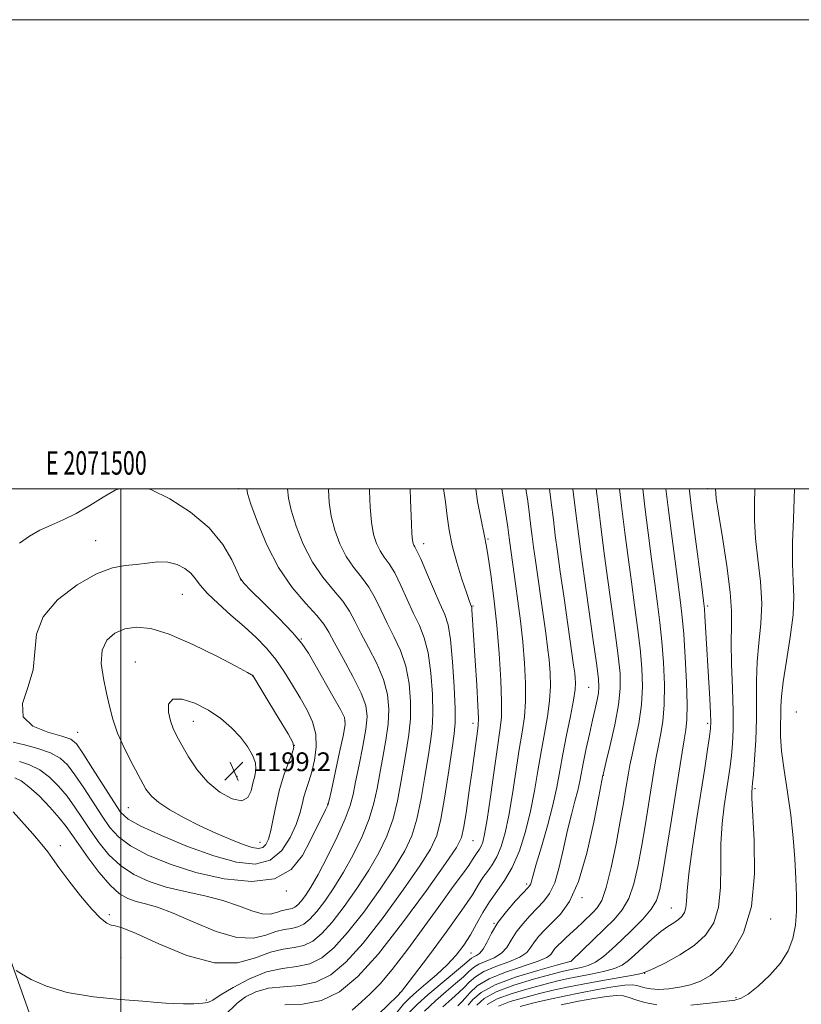
# Model space of a CAD drawing. Extents: x 2069800 to 2072700, y 332300 to 335200.
# Drawn here: x 2071457 to 2071790, y 334780 to 335200 of the extents above; entities that cross this region are included whole.
import ezdxf
from ezdxf.enums import TextEntityAlignment as Align

# ---------------------------------------------------------------- set-up
doc = ezdxf.new("R2010")
doc.units = 0
doc.header["$MEASUREMENT"] = 0
for name, color, linetype, lineweight in [('32000', 7, 'Continuous', 0), ('32001', 7, 'Continuous', 0), ('DTM HARD BREAKLINE', 7, 'Continuous', 0), ('DTM SPOT ELEVATION', 2, 'Continuous', 13), ('INDEX CONTOUR', 41, 'Continuous', 13), ('INTERMEDIATE CONTOUR', 44, 'Continuous', 0), ('SPOT ELEVATION', 7, 'Continuous', 0)]:
    doc.layers.add(name, color=color, linetype=linetype, lineweight=lineweight)
doc.styles.add('Style-ITALICS', font='ITALICS.shx')
doc.styles.add('Style-WORKING', font='WORKING.shx')

# ---------------------------------------------------------------- blocks, each defined once
blk = doc.blocks.new('SPOT')
at = {"layer": 'SPOT ELEVATION'}
for p, q in [((-3.91, -3.91), (3.82, 3.81)), ((-1.65, 3.77), (1.72, -3.93))]:
    blk.add_line(p, q, dxfattribs=at)

msp = doc.modelspace()

# ---------------------------------------------------------------- linework, layer by layer
at = {"layer": '32000', "flags": 128}
for points in [[(2069800, 332300), (2072700, 332300), (2072700, 335200), (2069800, 335200), (2069800, 332300)], [(2070000, 332500), (2072500, 332500), (2072500, 335000), (2070000, 335000), (2070000, 332500)], [(2071500, 332500), (2071500, 335000)]]:
    msp.add_lwpolyline(points, dxfattribs=at)
at = {"layer": 'DTM HARD BREAKLINE'}
msp.add_polyline3d([(2071476.86, 334739.32, 1180.89), (2071461.04, 334776.29, 1183.3), (2071449.7, 334808.41, 1184.5), (2071439.39, 334833.51, 1184.5), (2071429.7, 334849.61, 1184.5)], dxfattribs=at)
at = {"layer": 'DTM SPOT ELEVATION'}
for p in [(2071550, 335000, 1190.38), (2071750, 335000, 1158.4), (2071489.28, 334977.9, 1193.19), (2071629.03, 334976.6, 1181.42), (2071656.39, 334978.55, 1177.83), (2071551.21, 334961.01, 1191.98), (2071526.18, 334954.9, 1194.93), (2071650, 334950, 1179.9), (2071750, 334950, 1159.72), (2071576.85, 334935.87, 1191.96), (2071506.2, 334926.17, 1197.2), (2071556.17, 334920.18, 1196.02), (2071699.3, 334915.35, 1170.99), (2071787.92, 334904.77, 1152.71), (2071530.86, 334900.87, 1198.83), (2071595.44, 334901.02, 1192.14), (2071650, 334900, 1180.51), (2071750, 334900, 1160.33), (2071481.62, 334896.08, 1194.73), (2071573.9, 334890.55, 1196.06), (2071549.47, 334877.34, 1199.23), (2071705.57, 334877.76, 1167.96), (2071770.17, 334872.12, 1155.78), (2071503.17, 334864.04, 1195.09), (2071588.18, 334865.52, 1192.05), (2071650, 334850, 1179.08), (2071474.22, 334847.85, 1186.26), (2071559.23, 334849.2, 1196.77), (2071570.54, 334828.49, 1191.92), (2071672.87, 334831.46, 1172.35), (2071696.48, 334825.58, 1167.83), (2071734.57, 334821.17, 1160.89), (2071495.03, 334818.43, 1186.2), (2071776.87, 334816.55, 1155.39), (2071658.96, 334814.62, 1172.02), (2071500, 334800, 1185.53), (2071649.17, 334802.1, 1173.11), (2071691.88, 334798.49, 1163.98), (2071723.16, 334793.37, 1157.97), (2071618.88, 334785.18, 1176.1), (2071762.17, 334783, 1154.19), (2071536.44, 334781.99, 1184.39)]:
    msp.add_point(p, dxfattribs=at)
at = {"layer": 'INDEX CONTOUR'}
for points in [[(2071456.836, 334883.729, 1190), (2071461.049, 334882.296, 1190), (2071465.413, 334880.163, 1190), (2071469.573, 334877.072, 1190), (2071473.453, 334873.202, 1190), (2071477.043, 334868.842, 1190), (2071480.373, 334864.229, 1190), (2071483.617, 334859.392, 1190), (2071486.987, 334854.317, 1190), (2071490.688, 334849.049, 1190), (2071494.893, 334843.917, 1190), (2071499.772, 334839.317, 1190), (2071505.462, 334835.552, 1190), (2071511.993, 334832.555, 1190), (2071519.358, 334830.168, 1190), (2071527.443, 334828.207, 1190), (2071535.697, 334826.395, 1190), (2071543.455, 334824.43, 1190), (2071550.169, 334822.162, 1190), (2071555.749, 334820.057, 1190), (2071560.222, 334818.735, 1190), (2071563.652, 334818.606, 1190), (2071566.268, 334819.246, 1190), (2071568.337, 334820.023, 1190), (2071570.087, 334820.459, 1190), (2071571.61, 334820.68, 1190), (2071572.956, 334820.966, 1190), (2071574.192, 334821.566, 1190), (2071575.448, 334822.606, 1190), (2071576.865, 334824.182, 1190), (2071578.606, 334826.48, 1190), (2071580.904, 334830.048, 1190), (2071584.008, 334835.521, 1190), (2071587.98, 334843.15, 1190), (2071592.126, 334851.63, 1190), (2071595.566, 334859.27, 1190), (2071597.679, 334864.929, 1190), (2071598.922, 334869.663, 1190), (2071600.013, 334875.08, 1190), (2071601.478, 334882.266, 1190), (2071603.068, 334890.221, 1190), (2071604.343, 334897.425, 1190), (2071604.879, 334902.863, 1190), (2071604.326, 334907.52, 1190), (2071602.356, 334912.89, 1190), (2071598.875, 334919.947, 1190), (2071594.749, 334927.611, 1190), (2071591.081, 334934.282, 1190), (2071588.591, 334938.869, 1190), (2071586.452, 334942.292, 1190), (2071583.459, 334945.979, 1190), (2071578.77, 334951.115, 1190), (2071573.014, 334957.918, 1190), (2071567.185, 334966.364, 1190), (2071562.138, 334976.137, 1190), (2071558.166, 334985.747, 1190), (2071555.42, 334993.407, 1190), (2071553.957, 334997.975, 1190), (2071553.595, 335000, 1190)], [(2071569.79, 334779.865, 1180), (2071577.438, 334780.159, 1180), (2071585.537, 334781.781, 1180), (2071593.214, 334785.504, 1180), (2071601.008, 334791.96, 1180), (2071609.809, 334801.744, 1180), (2071620.032, 334814.827, 1180), (2071630.185, 334828.676, 1180), (2071638.302, 334840.132, 1180), (2071642.982, 334847.048, 1180), (2071645.108, 334851.315, 1180), (2071646.128, 334855.838, 1180), (2071647.215, 334862.773, 1180), (2071648.452, 334871.288, 1180), (2071649.646, 334879.811, 1180), (2071651.946, 334896.563, 1180), (2071652.275, 334899.163, 1180), (2071652.353, 334902.092, 1180), (2071652.137, 334907.365, 1180), (2071651.625, 334916.216, 1180), (2071650.97, 334926.747, 1180), (2071649.602, 334948.348, 1180), (2071649.511, 334949.333, 1180), (2071649.419, 334949.82, 1180), (2071649.056, 334950.73, 1180), (2071648.48, 334952.31, 1180), (2071647.288, 334955.709, 1180), (2071645.351, 334961.405, 1180), (2071643.113, 334968.51, 1180), (2071641.159, 334975.794, 1180), (2071639.909, 334982.322, 1180), (2071639.109, 334988.335, 1180), (2071638.339, 334994.371, 1180), (2071637.485, 335000, 1180)], [(2071629.354, 334777.288, 1170), (2071634.023, 334781.61, 1170), (2071638.559, 334785.568, 1170), (2071642.65, 334789.051, 1170), (2071645.956, 334791.937, 1170), (2071648.315, 334794.158, 1170), (2071650.273, 334795.865, 1170), (2071652.55, 334797.261, 1170), (2071655.636, 334798.561, 1170), (2071659.077, 334800.023, 1170), (2071662.182, 334801.911, 1170), (2071664.48, 334804.423, 1170), (2071666.372, 334807.468, 1170), (2071668.475, 334810.89, 1170), (2071671.233, 334814.508, 1170), (2071674.395, 334818.068, 1170), (2071680.31, 334824.135, 1170), (2071682.723, 334827.372, 1170), (2071684.86, 334832.01, 1170), (2071686.802, 334838.682, 1170), (2071688.61, 334846.534, 1170), (2071690.336, 334854.342, 1170), (2071692.007, 334861.107, 1170), (2071693.518, 334866.742, 1170), (2071694.736, 334871.382, 1170), (2071695.596, 334875.269, 1170), (2071697.145, 334883.539, 1170), (2071698.308, 334889.18, 1170), (2071699.661, 334895.382, 1170), (2071700.99, 334901.262, 1170), (2071702.111, 334906.112, 1170), (2071702.965, 334909.923, 1170), (2071703.523, 334912.861, 1170), (2071703.739, 334915.366, 1170), (2071703.493, 334919.004, 1170), (2071702.648, 334925.618, 1170), (2071701.155, 334936.306, 1170), (2071697.553, 334961.735, 1170), (2071696.143, 334971.964, 1170), (2071694.993, 334980.729, 1170), (2071693.901, 334989.541, 1170), (2071692.655, 335000, 1170)], [(2071656.117, 334780.034, 1160), (2071660.405, 334782.421, 1160), (2071666.703, 334784.772, 1160), (2071673.977, 334786.961, 1160), (2071680.812, 334788.789, 1160), (2071686.188, 334790.13, 1160), (2071690.655, 334791.137, 1160), (2071695.157, 334792.031, 1160), (2071700.341, 334793.003, 1160), (2071705.664, 334794.11, 1160), (2071710.289, 334795.378, 1160), (2071713.654, 334796.864, 1160), (2071716.304, 334798.763, 1160), (2071719.059, 334801.3, 1160), (2071722.516, 334804.561, 1160), (2071726.359, 334808.054, 1160), (2071730.045, 334811.148, 1160), (2071733.139, 334813.378, 1160), (2071735.62, 334814.954, 1160), (2071737.575, 334816.253, 1160), (2071739.076, 334817.619, 1160), (2071740.142, 334819.248, 1160), (2071740.778, 334821.306, 1160), (2071741.059, 334824.104, 1160), (2071741.34, 334828.569, 1160), (2071742.046, 334835.779, 1160), (2071743.467, 334846.296, 1160), (2071745.331, 334858.616, 1160), (2071748.826, 334880.913, 1160), (2071750.045, 334888.815, 1160), (2071750.88, 334894.365, 1160), (2071751.339, 334897.802, 1160), (2071751.471, 334900.545, 1160), (2071751.339, 334904.309, 1160), (2071751.007, 334910.34, 1160), (2071748.919, 334945.675, 1160), (2071748.693, 334948.834, 1160), (2071748.322, 334952.175, 1160), (2071747.54, 334958.19, 1160), (2071744.605, 334980.627, 1160), (2071743.182, 334991.604, 1160), (2071742.254, 334999.092, 1160), (2071742.17, 335000, 1160)]]:
    msp.add_polyline3d(points, dxfattribs=at)
at = {"layer": 'INTERMEDIATE CONTOUR'}
for points in [[(2071454.03, 334891.947, 1192), (2071458.915, 334890.74, 1192), (2071464.664, 334889.211, 1192), (2071470.015, 334887.375, 1192), (2071474.053, 334885.166, 1192), (2071477.248, 334882.211, 1192), (2071480.414, 334878.055, 1192), (2071484.145, 334872.487, 1192), (2071491.955, 334860.37, 1192), (2071495.291, 334855.553, 1192), (2071498.984, 334851.524, 1192), (2071504.11, 334847.739, 1192), (2071511.493, 334843.803, 1192), (2071520.928, 334839.904, 1192), (2071531.954, 334836.379, 1192), (2071543.946, 334833.647, 1192), (2071555.616, 334832.46, 1192), (2071565.512, 334833.653, 1192), (2071572.575, 334837.691, 1192), (2071577.337, 334843.566, 1192), (2071580.726, 334849.9, 1192), (2071587.253, 334863.131, 1192), (2071588.13, 334865.056, 1192), (2071588.771, 334867.248, 1192), (2071589.718, 334871.524, 1192), (2071593.215, 334887.729, 1192), (2071594.817, 334895.213, 1192), (2071595.614, 334899.642, 1192), (2071595.284, 334902.457, 1192), (2071593.555, 334905.909, 1192), (2071590.36, 334911.594, 1192), (2071582.772, 334924.966, 1192), (2071579.937, 334929.827, 1192), (2071577.117, 334933.933, 1192), (2071573.133, 334938.632, 1192), (2071567.291, 334944.79, 1192), (2071560.82, 334951.321, 1192), (2071555.437, 334956.653, 1192), (2071552.358, 334959.771, 1192), (2071550.8, 334961.888, 1192), (2071549.486, 334964.771, 1192), (2071547.264, 334969.73, 1192), (2071543.499, 334976.244, 1192), (2071537.684, 334983.332, 1192), (2071529.678, 334990.066, 1192), (2071520.803, 334995.734, 1192), (2071512.746, 334999.679, 1192), (2071511.633, 335000, 1192)], [(2071454.042, 334862.287, 1186), (2071462.453, 334852.87, 1186), (2071466.368, 334848.348, 1186), (2071468.889, 334845.141, 1186), (2071470.858, 334842.316, 1186), (2071473.527, 334838.513, 1186), (2071477.756, 334832.852, 1186), (2071482.833, 334826.389, 1186), (2071487.65, 334820.659, 1186), (2071491.34, 334816.856, 1186), (2071493.982, 334814.782, 1186), (2071495.893, 334813.895, 1186), (2071497.615, 334813.559, 1186), (2071500.578, 334812.765, 1186), (2071506.445, 334810.412, 1186), (2071516.2, 334805.948, 1186), (2071528.149, 334801.013, 1186), (2071539.929, 334797.801, 1186), (2071549.659, 334797.832, 1186), (2071557.412, 334799.964, 1186), (2071563.743, 334802.384, 1186), (2071569.143, 334803.728, 1186), (2071573.838, 334804.41, 1186), (2071577.988, 334805.292, 1186), (2071581.801, 334807.141, 1186), (2071585.672, 334810.348, 1186), (2071590.043, 334815.207, 1186), (2071595.177, 334821.819, 1186), (2071600.616, 334829.5, 1186), (2071605.725, 334837.366, 1186), (2071609.987, 334844.757, 1186), (2071613.372, 334851.886, 1186), (2071615.972, 334859.188, 1186), (2071617.899, 334866.936, 1186), (2071619.364, 334874.775, 1186), (2071620.604, 334882.191, 1186), (2071621.781, 334888.859, 1186), (2071622.776, 334895.207, 1186), (2071623.396, 334901.853, 1186), (2071623.463, 334909.209, 1186), (2071622.843, 334916.884, 1186), (2071621.414, 334924.282, 1186), (2071619.146, 334930.949, 1186), (2071616.375, 334936.99, 1186), (2071613.528, 334942.651, 1186), (2071610.914, 334948.111, 1186), (2071608.371, 334953.292, 1186), (2071605.617, 334958.049, 1186), (2071602.472, 334962.343, 1186), (2071599.161, 334966.545, 1186), (2071596.017, 334971.136, 1186), (2071593.321, 334976.453, 1186), (2071591.183, 334982.282, 1186), (2071589.67, 334988.27, 1186), (2071588.803, 334994.1, 1186), (2071588.425, 334999.583, 1186), (2071588.417, 335000, 1186)], [(2071454.758, 334876.718, 1188), (2071457.434, 334875.382, 1188), (2071460.812, 334872.951, 1188), (2071465.094, 334868.977, 1188), (2071469.657, 334864.194, 1188), (2071473.672, 334859.63, 1188), (2071476.6, 334855.97, 1188), (2071479.074, 334852.526, 1188), (2071482.019, 334848.264, 1188), (2071486.084, 334842.545, 1188), (2071490.802, 334836.311, 1188), (2071495.433, 334830.895, 1188), (2071499.426, 334827.302, 1188), (2071502.997, 334825.216, 1188), (2071506.554, 334823.99, 1188), (2071510.545, 334822.979, 1188), (2071515.583, 334821.546, 1188), (2071522.32, 334819.056, 1188), (2071531.047, 334815.231, 1188), (2071540.605, 334811.231, 1188), (2071549.474, 334808.574, 1188), (2071556.478, 334808.309, 1188), (2071561.818, 334809.616, 1188), (2071566.039, 334811.204, 1188), (2071569.615, 334812.094, 1188), (2071572.724, 334812.545, 1188), (2071575.472, 334813.129, 1188), (2071577.997, 334814.354, 1188), (2071580.56, 334816.477, 1188), (2071583.454, 334819.694, 1188), (2071586.891, 334824.149, 1188), (2071590.759, 334829.773, 1188), (2071594.867, 334836.443, 1188), (2071598.984, 334843.953, 1188), (2071602.75, 334851.758, 1188), (2071605.768, 334859.229, 1188), (2071607.789, 334865.932, 1188), (2071609.143, 334872.219, 1188), (2071610.308, 334878.636, 1188), (2071611.629, 334885.563, 1188), (2071612.921, 334892.714, 1188), (2071613.87, 334899.638, 1188), (2071614.171, 334906.036, 1188), (2071613.585, 334912.202, 1188), (2071611.885, 334918.586, 1188), (2071609.01, 334925.448, 1188), (2071605.562, 334932.3, 1188), (2071602.304, 334938.466, 1188), (2071599.752, 334943.49, 1188), (2071597.411, 334947.792, 1188), (2071594.538, 334952.015, 1188), (2071590.621, 334956.729, 1188), (2071586.088, 334962.232, 1188), (2071581.602, 334968.75, 1188), (2071577.729, 334976.295, 1188), (2071574.674, 334984.015, 1188), (2071572.545, 334990.839, 1188), (2071571.38, 334996.038, 1188), (2071570.956, 335000, 1188)], [(2071455.317, 334794.538, 1184), (2071457.566, 334793.144, 1184), (2071461.781, 334790.758, 1184), (2071468.258, 334787.858, 1184), (2071477.162, 334785.185, 1184), (2071488.26, 334783.314, 1184), (2071499.714, 334782.153, 1184), (2071509.283, 334781.447, 1184), (2071515.404, 334780.974, 1184), (2071519.211, 334780.663, 1184), (2071522.517, 334780.475, 1184), (2071526.658, 334780.385, 1184), (2071531.084, 334780.411, 1184), (2071534.768, 334780.574, 1184), (2071537.102, 334780.974, 1184), (2071539.141, 334781.977, 1184), (2071542.357, 334784.025, 1184), (2071547.787, 334787.3, 1184), (2071554.733, 334790.967, 1184), (2071562.065, 334793.935, 1184), (2071568.854, 334795.472, 1184), (2071574.975, 334796.289, 1184), (2071580.504, 334797.455, 1184), (2071585.606, 334799.929, 1184), (2071590.784, 334804.218, 1184), (2071596.632, 334810.719, 1184), (2071603.462, 334819.488, 1184), (2071610.472, 334829.224, 1184), (2071616.583, 334838.288, 1184), (2071620.991, 334845.559, 1184), (2071623.996, 334852.015, 1184), (2071626.176, 334859.147, 1184), (2071628.009, 334867.939, 1184), (2071629.585, 334877.331, 1184), (2071630.899, 334885.747, 1184), (2071631.932, 334892.156, 1184), (2071632.629, 334897.7, 1184), (2071632.923, 334904.066, 1184), (2071632.755, 334912.382, 1184), (2071632.101, 334921.566, 1184), (2071630.943, 334929.979, 1184), (2071629.281, 334936.451, 1184), (2071627.187, 334941.68, 1184), (2071624.751, 334946.835, 1184), (2071619.331, 334958.792, 1184), (2071616.696, 334964.086, 1184), (2071614.323, 334967.957, 1184), (2071612.238, 334970.86, 1184), (2071610.433, 334973.522, 1184), (2071608.912, 334976.611, 1184), (2071607.691, 334980.55, 1184), (2071606.794, 334985.703, 1184), (2071606.226, 334992.162, 1184), (2071605.917, 334998.939, 1184), (2071605.892, 335000, 1184)], [(2071499.199, 335000, 1192), (2071497.576, 334999.335, 1192), (2071492.409, 334996.357, 1192), (2071486.72, 334992.856, 1192), (2071480.945, 334989.499, 1192), (2071475.448, 334986.778, 1192), (2071470.304, 334984.495, 1192), (2071465.516, 334982.28, 1192), (2071461.061, 334979.792, 1192), (2071456.812, 334976.823, 1192)], [(2071544.071, 334775.248, 1182), (2071549.535, 334780.613, 1182), (2071553.092, 334783.287, 1182), (2071557.527, 334785.52, 1182), (2071562.941, 334787.01, 1182), (2071569.322, 334787.668, 1182), (2071576.206, 334788.224, 1182), (2071583.021, 334789.618, 1182), (2071589.41, 334792.717, 1182), (2071595.896, 334798.089, 1182), (2071603.221, 334806.232, 1182), (2071611.747, 334817.157, 1182), (2071620.328, 334828.95, 1182), (2071627.442, 334839.21, 1182), (2071631.995, 334846.364, 1182), (2071634.62, 334852.143, 1182), (2071636.38, 334859.105, 1182), (2071638.118, 334868.943, 1182), (2071639.806, 334879.887, 1182), (2071641.194, 334889.303, 1182), (2071642.084, 334895.453, 1182), (2071642.483, 334900.193, 1182), (2071642.45, 334906.278, 1182), (2071642.047, 334915.555, 1182), (2071641.358, 334926.248, 1182), (2071640.472, 334935.676, 1182), (2071639.416, 334941.952, 1182), (2071638, 334946.37, 1182), (2071635.975, 334951.019, 1182), (2071633.239, 334957.353, 1182), (2071630.291, 334964.292, 1182), (2071627.775, 334970.12, 1182), (2071626.174, 334973.57, 1182), (2071625.311, 334975.174, 1182), (2071624.849, 334975.909, 1182), (2071624.505, 334976.681, 1182), (2071624.217, 334978.118, 1182), (2071623.978, 334980.771, 1182), (2071623.779, 334984.96, 1182), (2071623.427, 334995.193, 1182), (2071623.217, 335000, 1182)], [(2071598.572, 334777.644, 1178), (2071602.548, 334781.199, 1178), (2071606.28, 334784.614, 1178), (2071610.431, 334788.824, 1178), (2071615.652, 334794.956, 1178), (2071622.297, 334803.648, 1178), (2071629.551, 334813.585, 1178), (2071636.302, 334822.958, 1178), (2071641.655, 334830.327, 1178), (2071645.576, 334835.69, 1178), (2071648.249, 334839.406, 1178), (2071649.887, 334841.842, 1178), (2071651.5, 334844.452, 1178), (2071652.88, 334846.367, 1178), (2071653.576, 334847.564, 1178), (2071654.242, 334849.304, 1178), (2071655.015, 334852.662, 1178), (2071656.062, 334858.894, 1178), (2071657.476, 334868.606, 1178), (2071659.044, 334879.799, 1178), (2071660.475, 334889.824, 1178), (2071661.525, 334896.873, 1178), (2071662.131, 334902.488, 1178), (2071662.27, 334909.059, 1178), (2071661.941, 334918.356, 1178), (2071661.208, 334929.697, 1178), (2071660.153, 334941.783, 1178), (2071658.881, 334953.37, 1178), (2071657.593, 334963.429, 1178), (2071656.511, 334970.982, 1178), (2071655.804, 334975.402, 1178), (2071655.411, 334977.465, 1178), (2071655.211, 334978.293, 1178), (2071655.055, 334979.063, 1178), (2071654.651, 334981.153, 1178), (2071653.675, 334985.992, 1178), (2071652.015, 334994.512, 1178), (2071651.226, 335000, 1178)], [(2071609.246, 334775.451, 1176), (2071614.39, 334780.33, 1176), (2071617.299, 334783.175, 1176), (2071618.499, 334784.4, 1176), (2071619.075, 334785.068, 1176), (2071619.219, 334785.194, 1176), (2071619.589, 334785.595, 1176), (2071621.07, 334787.465, 1176), (2071624.712, 334792.234, 1176), (2071631.058, 334800.662, 1176), (2071638.606, 334810.853, 1176), (2071645.349, 334820.244, 1176), (2071649.78, 334826.871, 1176), (2071652.416, 334831.171, 1176), (2071654.279, 334834.177, 1176), (2071656.194, 334836.824, 1176), (2071658.214, 334839.64, 1176), (2071660.194, 334843.052, 1176), (2071662.025, 334847.474, 1176), (2071663.723, 334853.251, 1176), (2071665.334, 334860.713, 1176), (2071666.893, 334869.907, 1176), (2071669.771, 334888.832, 1176), (2071671.008, 334896.231, 1176), (2071671.965, 334902.674, 1176), (2071672.495, 334909.321, 1176), (2071672.496, 334917.062, 1176), (2071672.044, 334925.685, 1176), (2071671.257, 334934.708, 1176), (2071670.258, 334943.653, 1176), (2071669.178, 334952.069, 1176), (2071668.152, 334959.511, 1176), (2071665.701, 334976.87, 1176), (2071665.415, 334979.041, 1176), (2071664.847, 334983.621, 1176), (2071664.326, 334987.3, 1176), (2071662.284, 335000, 1176)], [(2071617.579, 334776.637, 1174), (2071620.433, 334780.17, 1174), (2071622.98, 334782.822, 1174), (2071625.989, 334785.481, 1174), (2071629.986, 334788.838, 1174), (2071634.547, 334792.766, 1174), (2071639.009, 334796.938, 1174), (2071642.849, 334801.105, 1174), (2071646.107, 334805.331, 1174), (2071648.963, 334809.762, 1174), (2071651.603, 334814.472, 1174), (2071654.23, 334819.272, 1174), (2071657.058, 334823.903, 1174), (2071660.217, 334828.268, 1174), (2071663.547, 334832.912, 1174), (2071666.814, 334838.541, 1174), (2071669.809, 334845.643, 1174), (2071672.431, 334853.839, 1174), (2071674.606, 334862.533, 1174), (2071676.31, 334871.208, 1174), (2071677.722, 334879.679, 1174), (2071679.067, 334887.839, 1174), (2071680.489, 334895.589, 1174), (2071681.798, 334902.859, 1174), (2071682.72, 334909.583, 1174), (2071683.056, 334915.744, 1174), (2071682.907, 334921.481, 1174), (2071682.452, 334926.98, 1174), (2071681.833, 334932.484, 1174), (2071681.054, 334938.444, 1174), (2071680.083, 334945.369, 1174), (2071676.668, 334969.331, 1174), (2071675.877, 334975.034, 1174), (2071675.278, 334979.577, 1174), (2071674.738, 334983.926, 1174), (2071674.139, 334988.888, 1174), (2071673.396, 334994.668, 1174), (2071672.626, 335000, 1174)], [(2071622.46, 334776.223, 1172), (2071626.381, 334780.216, 1172), (2071630.794, 334784.182, 1172), (2071636.021, 334788.599, 1172), (2071645.58, 334796.499, 1172), (2071649.473, 334799.801, 1172), (2071650.376, 334800.373, 1172), (2071651.499, 334800.895, 1172), (2071652.875, 334801.826, 1172), (2071654.385, 334803.609, 1172), (2071655.99, 334806.56, 1172), (2071657.974, 334810.473, 1172), (2071660.699, 334815.01, 1172), (2071664.323, 334819.785, 1172), (2071668.181, 334824.21, 1172), (2071671.4, 334827.652, 1172), (2071673.337, 334829.688, 1172), (2071674.257, 334830.767, 1172), (2071674.656, 334831.542, 1172), (2071675.002, 334832.721, 1172), (2071675.666, 334835.19, 1172), (2071676.998, 334839.882, 1172), (2071679.182, 334847.299, 1172), (2071681.76, 334856.254, 1172), (2071684.114, 334865.128, 1172), (2071685.797, 334872.74, 1172), (2071687.069, 334879.646, 1172), (2071688.363, 334886.846, 1172), (2071689.971, 334894.947, 1172), (2071691.632, 334903.044, 1172), (2071692.945, 334909.847, 1172), (2071693.615, 334914.425, 1172), (2071693.77, 334917.275, 1172), (2071693.646, 334919.253, 1172), (2071693.408, 334921.314, 1172), (2071692.93, 334924.819, 1172), (2071688.853, 334953.275, 1172), (2071687.257, 334964.517, 1172), (2071686.054, 334973.198, 1172), (2071685.141, 334980.116, 1172), (2071684.32, 334986.734, 1172), (2071683.432, 334994.155, 1172), (2071682.716, 335000, 1172)], [(2071637.252, 334779.037, 1168), (2071641.096, 334782.536, 1168), (2071644.003, 334785.144, 1168), (2071646.333, 334787.374, 1168), (2071648.49, 334789.635, 1168), (2071651.072, 334791.928, 1168), (2071654.724, 334794.149, 1168), (2071659.774, 334796.227, 1168), (2071665.278, 334798.22, 1168), (2071669.978, 334800.214, 1168), (2071672.971, 334802.286, 1168), (2071674.77, 334804.465, 1168), (2071676.251, 334806.771, 1168), (2071678.143, 334809.232, 1168), (2071680.609, 334811.926, 1168), (2071683.669, 334814.943, 1168), (2071687.283, 334818.581, 1168), (2071691.189, 334823.977, 1168), (2071695.065, 334832.478, 1168), (2071698.603, 334844.642, 1168), (2071701.554, 334857.877, 1168), (2071703.675, 334868.802, 1168), (2071705.405, 334877.873, 1168), (2071705.477, 334878.185, 1168), (2071706.809, 334883.65, 1168), (2071708.503, 334890.665, 1168), (2071710.457, 334899.363, 1168), (2071712.054, 334907.83, 1168), (2071712.8, 334914.746, 1168), (2071712.717, 334921.159, 1168), (2071711.954, 334928.712, 1168), (2071710.678, 334938.54, 1168), (2071709.124, 334949.77, 1168), (2071707.551, 334961.026, 1168), (2071706.144, 334971.345, 1168), (2071704.834, 334981.417, 1168), (2071703.483, 334992.347, 1168), (2071702.572, 335000, 1168)], [(2071643.634, 334779.505, 1166), (2071645.357, 334781.238, 1166), (2071646.709, 334782.812, 1166), (2071648.664, 334785.113, 1166), (2071651.871, 334787.991, 1166), (2071656.898, 334791.036, 1166), (2071663.911, 334793.893, 1166), (2071677.776, 334798.516, 1166), (2071681.46, 334800.148, 1166), (2071683.167, 334801.461, 1166), (2071684.026, 334802.651, 1166), (2071684.981, 334803.891, 1166), (2071686.244, 334805.266, 1166), (2071687.845, 334806.839, 1166), (2071689.791, 334808.653, 1166), (2071694.316, 334812.81, 1166), (2071696.667, 334815.022, 1166), (2071701.091, 334819.255, 1166), (2071703.04, 334821.307, 1166), (2071704.912, 334824.421, 1166), (2071706.856, 334829.89, 1166), (2071708.955, 334838.449, 1166), (2071711.026, 334848.593, 1166), (2071712.821, 334858.259, 1166), (2071714.153, 334865.819, 1166), (2071715.085, 334871.381, 1166), (2071716.27, 334878.768, 1166), (2071716.884, 334882.107, 1166), (2071717.822, 334886.485, 1166), (2071719.203, 334892.583, 1166), (2071720.685, 334899.939, 1166), (2071721.811, 334907.804, 1166), (2071722.224, 334915.608, 1166), (2071721.987, 334923.499, 1166), (2071721.261, 334931.805, 1166), (2071720.201, 334940.774, 1166), (2071718.927, 334950.329, 1166), (2071717.548, 334960.317, 1166), (2071716.156, 334970.633, 1166), (2071714.759, 334981.37, 1166), (2071713.349, 334992.673, 1166), (2071712.473, 335000, 1166)], [(2071648.04, 334779.721, 1164), (2071650.031, 334782.225, 1164), (2071653.541, 334785.209, 1164), (2071659.474, 334788.455, 1164), (2071668.168, 334791.716, 1164), (2071677.696, 334794.633, 1164), (2071685.572, 334796.819, 1164), (2071691.824, 334798.557, 1164), (2071706.13, 334812.342, 1164), (2071710.145, 334816.292, 1164), (2071713.609, 334820.394, 1164), (2071716.443, 334825.286, 1164), (2071718.628, 334831.462, 1164), (2071720.359, 334838.846, 1164), (2071721.888, 334847.221, 1164), (2071723.405, 334856.259, 1164), (2071724.856, 334865.201, 1164), (2071727.136, 334879.587, 1164), (2071728.019, 334884.871, 1164), (2071728.939, 334889.738, 1164), (2071729.99, 334894.855, 1164), (2071730.969, 334900.743, 1164), (2071731.593, 334907.881, 1164), (2071731.656, 334916.501, 1164), (2071731.258, 334925.843, 1164), (2071730.567, 334934.899, 1164), (2071729.724, 334943.007, 1164), (2071728.728, 334950.888, 1164), (2071727.546, 334959.608, 1164), (2071726.17, 334969.896, 1164), (2071724.708, 334981.122, 1164), (2071723.292, 334992.317, 1164), (2071722.367, 335000, 1164)], [(2071651.702, 334779.845, 1162), (2071654.832, 334782.623, 1162), (2071659.95, 334785.441, 1162), (2071667.46, 334788.251, 1162), (2071675.877, 334790.807, 1162), (2071683.243, 334792.815, 1162), (2071688.121, 334794.08, 1162), (2071691.155, 334794.8, 1162), (2071696.136, 334795.805, 1162), (2071699.11, 334796.671, 1162), (2071702.295, 334798.157, 1162), (2071705.613, 334800.483, 1162), (2071709.207, 334803.618, 1162), (2071713.281, 334807.47, 1162), (2071717.875, 334811.88, 1162), (2071722.383, 334816.443, 1162), (2071726.031, 334820.682, 1162), (2071728.3, 334824.475, 1162), (2071729.691, 334829.1, 1162), (2071730.954, 334836.182, 1162), (2071732.657, 334846.699, 1162), (2071734.626, 334859.02, 1162), (2071739.154, 334887.633, 1162), (2071740.057, 334892.989, 1162), (2071740.779, 334897.127, 1162), (2071741.253, 334901.547, 1162), (2071741.375, 334907.957, 1162), (2071741.088, 334917.393, 1162), (2071740.528, 334928.187, 1162), (2071739.874, 334937.993, 1162), (2071739.248, 334945.241, 1162), (2071738.53, 334951.447, 1162), (2071736.184, 334969.159, 1162), (2071734.656, 334980.873, 1162), (2071733.237, 334991.961, 1162), (2071732.257, 335000, 1162)], [(2071660.857, 334779.401, 1158), (2071665.945, 334781.293, 1158), (2071672.076, 334783.114, 1158), (2071678.381, 334784.762, 1158), (2071684.256, 334786.18, 1158), (2071690.156, 334787.473, 1158), (2071696.804, 334788.786, 1158), (2071704.547, 334790.202, 1158), (2071718.315, 334792.629, 1158), (2071721.847, 334793.322, 1158), (2071724.145, 334794.072, 1158), (2071727.098, 334795.454, 1158), (2071732.062, 334797.89, 1158), (2071738.248, 334801.236, 1158), (2071744.329, 334805.203, 1158), (2071749.203, 334809.639, 1158), (2071752.664, 334814.932, 1158), (2071754.728, 334821.61, 1158), (2071755.522, 334829.956, 1158), (2071755.611, 334839.278, 1158), (2071755.668, 334848.639, 1158), (2071756.209, 334857.242, 1158), (2071757.114, 334864.854, 1158), (2071758.103, 334871.383, 1158), (2071758.949, 334876.836, 1158), (2071759.641, 334881.622, 1158), (2071760.218, 334886.25, 1158), (2071760.696, 334891.258, 1158), (2071760.993, 334897.305, 1158), (2071761.002, 334905.077, 1158), (2071760.683, 334914.849, 1158), (2071760.265, 334925.254, 1158), (2071760.045, 334934.511, 1158), (2071760.176, 334941.521, 1158), (2071760.251, 334947.9, 1158), (2071759.723, 334955.945, 1158), (2071758.251, 334967.082, 1158), (2071756.32, 334979.249, 1158), (2071754.626, 334989.513, 1158), (2071753.699, 334995.885, 1158), (2071753.437, 335000, 1158)], [(2071670.176, 334779.267, 1156), (2071675.95, 334780.736, 1156), (2071682.229, 334782.215, 1156), (2071688.905, 334783.681, 1156), (2071695.919, 334785.107, 1156), (2071703.072, 334786.442, 1156), (2071709.651, 334787.545, 1156), (2071714.806, 334788.251, 1156), (2071717.987, 334788.449, 1156), (2071719.843, 334788.237, 1156), (2071721.323, 334787.763, 1156), (2071723.236, 334787.187, 1156), (2071725.836, 334786.698, 1156), (2071729.235, 334786.495, 1156), (2071733.452, 334786.736, 1156), (2071738.115, 334787.416, 1156), (2071742.757, 334788.49, 1156), (2071747.053, 334790.017, 1156), (2071751.254, 334792.458, 1156), (2071755.754, 334796.379, 1156), (2071760.713, 334802.317, 1156), (2071765.358, 334810.697, 1156), (2071768.678, 334821.915, 1156), (2071769.985, 334835.809, 1156), (2071769.881, 334849.988, 1156), (2071768.951, 334868.188, 1156), (2071768.898, 334871.093, 1156), (2071768.974, 334872.047, 1156), (2071769.071, 334872.758, 1156), (2071769.237, 334874.429, 1156), (2071769.555, 334878.134, 1156), (2071770.061, 334884.561, 1156), (2071770.59, 334892.842, 1156), (2071770.918, 334901.718, 1156), (2071770.924, 334910.183, 1156), (2071770.874, 334918.234, 1156), (2071771.134, 334926.117, 1156), (2071771.909, 334934.076, 1156), (2071772.761, 334942.33, 1156), (2071773.096, 334951.102, 1156), (2071772.517, 334960.462, 1156), (2071771.427, 334969.896, 1156), (2071770.43, 334978.743, 1156), (2071769.99, 334986.535, 1156), (2071770.003, 334993.576, 1156), (2071770.225, 335000, 1156)], [(2071742.924, 334779.811, 1154), (2071750.905, 334780.624, 1154), (2071761.593, 334781.933, 1154), (2071764.355, 334782.719, 1154), (2071767.305, 334784.546, 1154), (2071771.568, 334787.949, 1154), (2071776.505, 334792.537, 1154), (2071781.039, 334797.691, 1154), (2071784.318, 334802.917, 1154), (2071786.388, 334808.244, 1154), (2071787.523, 334813.829, 1154), (2071787.98, 334819.832, 1154), (2071787.958, 334826.435, 1154), (2071787.643, 334833.827, 1154), (2071787.169, 334842.126, 1154), (2071786.477, 334851.179, 1154), (2071785.455, 334860.767, 1154), (2071784.076, 334870.577, 1154), (2071782.652, 334879.935, 1154), (2071781.577, 334888.077, 1154), (2071781.129, 334894.45, 1154), (2071781.117, 334899.363, 1154), (2071781.234, 334903.332, 1154), (2071781.283, 334906.991, 1154), (2071781.498, 334911.398, 1154), (2071782.225, 334917.724, 1154), (2071783.643, 334926.629, 1154), (2071785.272, 334936.761, 1154), (2071786.469, 334946.259, 1154), (2071786.783, 334953.841, 1154), (2071786.534, 334960.542, 1154), (2071786.235, 334967.972, 1154), (2071786.279, 334977.185, 1154), (2071786.582, 334986.988, 1154), (2071786.941, 334995.628, 1154), (2071787.111, 335000, 1154)], [(2071529.831, 334963.924, 1194), (2071527.222, 334966.047, 1194), (2071523.925, 334967.744, 1194), (2071520.066, 334968.717, 1194), (2071515.776, 334968.796, 1194), (2071511.213, 334968.318, 1194), (2071506.542, 334967.745, 1194), (2071501.782, 334967.306, 1194), (2071496.38, 334966.29, 1194), (2071489.634, 334963.753, 1194), (2071481.307, 334959.042, 1194), (2071473.008, 334952.66, 1194), (2071466.806, 334945.401, 1194), (2071464.071, 334937.93, 1194), (2071463.372, 334930.392, 1194), (2071462.579, 334922.799, 1194), (2071460.302, 334915.274, 1194), (2071458.118, 334908.355, 1194), (2071458.349, 334902.685, 1194), (2071462.502, 334898.72, 1194), (2071468.843, 334896.166, 1194), (2071474.826, 334894.542, 1194), (2071478.595, 334893.248, 1194), (2071481.051, 334891.218, 1194), (2071483.785, 334887.267, 1194), (2071487.918, 334880.745, 1194), (2071496.923, 334866.423, 1194), (2071499.895, 334862.058, 1194), (2071503.074, 334859.13, 1194), (2071508.447, 334856.161, 1194), (2071517.338, 334852.084, 1194), (2071528.39, 334847.491, 1194), (2071539.581, 334843.394, 1194), (2071549.251, 334840.706, 1194), (2071557.194, 334839.953, 1194), (2071563.564, 334841.567, 1194), (2071568.514, 334845.679, 1194), (2071572.182, 334851.232, 1194), (2071574.706, 334856.869, 1194), (2071576.267, 334861.523, 1194), (2071577.232, 334865.293, 1194), (2071578.02, 334868.565, 1194), (2071578.964, 334871.725, 1194), (2071580.08, 334875.163, 1194), (2071581.305, 334879.258, 1194), (2071582.507, 334884.25, 1194), (2071583.273, 334889.782, 1194), (2071583.121, 334895.351, 1194), (2071581.72, 334900.584, 1194), (2071579.329, 334905.641, 1194), (2071576.356, 334910.81, 1194), (2071573.137, 334916.279, 1194), (2071569.706, 334921.826, 1194), (2071566.023, 334927.124, 1194), (2071562.032, 334931.956, 1194), (2071557.592, 334936.539, 1194), (2071552.548, 334941.199, 1194), (2071546.914, 334946.129, 1194), (2071541.388, 334950.997, 1194), (2071536.837, 334955.336, 1194), (2071533.838, 334958.808, 1194), (2071531.798, 334961.575, 1194), (2071529.831, 334963.924, 1194)], [(2071493.831, 334912.866, 1196), (2071495.068, 334907.213, 1196), (2071496.5, 334901.753, 1196), (2071498.609, 334895.801, 1196), (2071501.673, 334888.968, 1196), (2071505.153, 334882.038, 1196), (2071508.308, 334876.089, 1196), (2071510.683, 334871.873, 1196), (2071512.968, 334868.847, 1196), (2071516.139, 334866.143, 1196), (2071520.909, 334863.078, 1196), (2071526.951, 334859.72, 1196), (2071533.674, 334856.321, 1196), (2071540.493, 334853.131, 1196), (2071546.834, 334850.379, 1196), (2071552.129, 334848.291, 1196), (2071555.971, 334847.048, 1196), (2071558.603, 334846.656, 1196), (2071560.435, 334847.078, 1196), (2071561.826, 334848.329, 1196), (2071562.955, 334850.624, 1196), (2071563.954, 334854.231, 1196), (2071564.957, 334859.272, 1196), (2071566.119, 334865.291, 1196), (2071567.6, 334871.688, 1196), (2071569.462, 334877.866, 1196), (2071571.38, 334883.242, 1196), (2071572.928, 334887.239, 1196), (2071573.69, 334889.662, 1196), (2071573.26, 334891.847, 1196), (2071571.233, 334895.516, 1196), (2071567.499, 334901.744, 1196), (2071563.091, 334909.027, 1196), (2071556.226, 334920.298, 1196), (2071556.079, 334920.434, 1196), (2071555.714, 334920.667, 1196), (2071553.9, 334921.667, 1196), (2071549.231, 334924.168, 1196), (2071540.919, 334928.532, 1196), (2071530.625, 334933.635, 1196), (2071520.634, 334937.983, 1196), (2071512.723, 334940.403, 1196), (2071506.665, 334941.007, 1196), (2071501.732, 334940.231, 1196), (2071497.402, 334938.405, 1196), (2071493.975, 334935.442, 1196), (2071491.955, 334931.152, 1196), (2071491.643, 334925.51, 1196), (2071492.513, 334919.149, 1196), (2071493.831, 334912.866, 1196)], [(2071521.098, 334901.007, 1198), (2071522.271, 334897.753, 1198), (2071523.803, 334894.541, 1198), (2071525.911, 334890.679, 1198), (2071528.783, 334885.72, 1198), (2071532.469, 334880.204, 1198), (2071536.986, 334874.92, 1198), (2071542.199, 334870.606, 1198), (2071547.351, 334867.795, 1198), (2071551.536, 334866.965, 1198), (2071554.107, 334868.349, 1198), (2071555.468, 334871.195, 1198), (2071556.284, 334874.499, 1198), (2071557.045, 334877.482, 1198), (2071557.525, 334880.256, 1198), (2071557.323, 334883.155, 1198), (2071556.121, 334886.443, 1198), (2071553.946, 334890.093, 1198), (2071550.906, 334894.01, 1198), (2071547.096, 334898.069, 1198), (2071542.548, 334902.032, 1198), (2071537.281, 334905.634, 1198), (2071531.485, 334908.558, 1198), (2071526.059, 334910.286, 1198), (2071522.073, 334910.248, 1198), (2071520.291, 334908.138, 1198), (2071520.23, 334904.716, 1198), (2071521.098, 334901.007, 1198)], [(2071687.644, 334779.887, 1154), (2071694.993, 334781.422, 1154), (2071701.512, 334782.669, 1154), (2071706.945, 334783.519, 1154), (2071711.155, 334783.881, 1154), (2071714.166, 334783.698, 1154), (2071716.655, 334783.055, 1154), (2071719.458, 334782.07, 1154), (2071723.3, 334780.907, 1154), (2071728.44, 334779.908, 1154)]]:
    msp.add_polyline3d(points, dxfattribs=at)

# ---------------------------------------------------------------- block references
at = {"layer": 'SPOT ELEVATION'}
msp.add_blockref('SPOT', (2071548.204, 334879.569, 1199.162), dxfattribs=at)

# ---------------------------------------------------------------- texts
at = {"layer": '32001', "style": 'Style-WORKING', "width": 0.67}
msp.add_text('E 2071500', height=10, dxfattribs=at).set_placement((2071489.531, 335006), align=Align.CENTER)
at = {"layer": 'SPOT ELEVATION', "style": 'Style-ITALICS'}
msp.add_text('1199.2', height=8, dxfattribs=at).set_placement((2071556.204, 334879.569, 1199.162))

doc.saveas('drawing.dxf')
